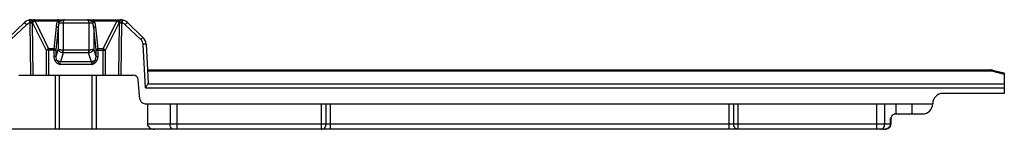
# Model space of a CAD drawing. Units: millimetres. Extents: x 648 to 1343, y -203 to 266.
# Drawn here: x 1018 to 1114, y 186 to 197 of the extents above; entities that cross this region are included whole.
import ezdxf

# ---------------------------------------------------------------- set-up
doc = ezdxf.new("R2010")
doc.units = ezdxf.units.MM
doc.header["$LTSCALE"] = 23.1
doc.layers.add('COMPONENTI_DI_ASSIEME', color=7, linetype='CONTINUOUS')

msp = doc.modelspace()

# ---------------------------------------------------------------- linework, layer by layer
at = {"layer": 'COMPONENTI_DI_ASSIEME', "linetype": 'Continuous'}
for p, q in [((1016.888, 195.095), (1018.414, 196.543)), ((1018.942, 196.504), (1019.015, 191.418)), ((1019.103, 196.818), (1027.791, 196.818)), ((1019.173, 196.518), (1019.214, 196.518)), ((1019.173, 196.518), (1019.247, 191.418)), ((1019.214, 196.518), (1020.547, 193.834)), ((1019.446, 196.818), (1019.446, 196.673)), ((1021.658, 196.673), (1019.446, 196.673)), ((1019.446, 196.673), (1020.779, 193.989)), ((1022.199, 196.523), (1022.191, 193.84)), ((1022.199, 196.523), (1024.694, 196.523)), ((1024.694, 196.523), (1024.703, 193.84)), ((1027.448, 196.673), (1025.236, 196.673)), ((1026.115, 193.989), (1027.448, 196.673)), ((1026.347, 193.834), (1027.679, 196.518)), ((1027.448, 196.673), (1027.448, 196.818)), ((1027.647, 191.418), (1027.72, 196.518)), ((1027.679, 196.518), (1027.72, 196.518)), ((1027.879, 191.418), (1027.952, 196.504)), ((1028.479, 196.543), (1030.005, 195.095)), ((1017.095, 194.883), (1018.621, 196.331)), ((1021.508, 196.121), (1021.282, 193.989)), ((1021.705, 196.017), (1021.479, 193.886)), ((1021.705, 196.017), (1021.699, 193.961)), ((1025.415, 193.886), (1025.188, 196.017)), ((1025.188, 196.017), (1025.195, 193.961)), ((1025.612, 193.989), (1025.385, 196.121)), ((1028.273, 196.331), (1029.799, 194.883)), ((1021.476, 193.834), (1020.547, 193.834)), ((1020.547, 193.834), (1020.547, 191.418)), ((1021.282, 193.989), (1020.779, 193.989)), ((1020.779, 193.989), (1020.779, 191.418)), ((1021.279, 193.834), (1021.279, 193.238)), ((1021.699, 193.961), (1021.476, 193.238)), ((1021.476, 193.834), (1021.476, 193.238)), ((1022.209, 193.583), (1021.938, 192.704)), ((1024.685, 193.839), (1022.209, 193.839)), ((1022.209, 193.583), (1022.209, 193.839)), ((1024.685, 193.583), (1022.209, 193.583)), ((1024.685, 193.839), (1024.685, 193.583)), ((1024.956, 192.704), (1024.685, 193.583)), ((1025.418, 193.238), (1025.195, 193.961)), ((1025.418, 193.834), (1026.347, 193.834)), ((1025.418, 193.238), (1025.418, 193.834)), ((1026.115, 193.989), (1025.612, 193.989)), ((1025.615, 193.238), (1025.615, 193.834)), ((1026.115, 191.418), (1026.115, 193.989)), ((1026.347, 191.418), (1026.347, 193.834)), ((1030.238, 190.171), (1030.016, 194.412)), ((1030.316, 194.422), (1030.514, 190.643)), ((1021.476, 193.238), (1021.279, 193.238)), ((1021.564, 192.882), (1021.415, 192.78)), ((1024.956, 192.704), (1021.938, 192.704)), ((1025.33, 192.882), (1025.479, 192.78)), ((1025.418, 193.238), (1025.615, 193.238)), ((1025.027, 192.444), (1021.866, 192.444)), ((1030.447, 191.918), (1112.995, 191.918)), ((1030.452, 191.82), (1112.995, 191.82)), ((1112.995, 191.918), (1112.995, 191.82)), ((1112.995, 191.82), (1114.257, 191.504)), ((1113.117, 191.903), (1114.257, 191.618)), ((1017.85, 191.418), (1029.044, 191.418)), ((1021.447, 186.118), (1021.447, 191.418)), ((1021.847, 186.118), (1021.847, 191.418)), ((1025.047, 186.118), (1025.047, 191.418)), ((1025.447, 186.118), (1025.447, 191.418)), ((1029.707, 189.074), (1029.542, 190.961)), ((1114.257, 191.618), (1114.257, 189.618)), ((1030.238, 190.171), (1114.257, 190.171)), ((1030.499, 190.565), (1114.257, 190.565)), ((1114.257, 189.618), (1108.257, 189.618)), ((1030.205, 188.618), (1107.257, 188.618)), ((1030.447, 188.618), (1030.447, 186.618)), ((1032.654, 188.618), (1032.654, 186.618)), ((1033.361, 186.118), (1033.361, 188.618)), ((1047.481, 186.118), (1047.481, 188.618)), ((1047.914, 186.618), (1047.914, 188.618)), ((1048.347, 186.118), (1048.347, 188.618)), ((1087.347, 186.118), (1087.347, 188.618)), ((1087.78, 188.618), (1087.78, 186.618)), ((1088.213, 186.118), (1088.213, 188.618)), ((1101.776, 186.118), (1101.776, 188.618)), ((1102.557, 186.618), (1102.557, 188.618)), ((1103.656, 188.618), (1103.656, 187.618)), ((1105.218, 188.618), (1105.218, 187.618)), ((1103.107, 187.118), (1103.173, 187.118)), ((1103.107, 187.118), (1103.107, 186.618)), ((1103.173, 187.118), (1103.173, 186.618)), ((1103.57, 187.618), (1106.257, 187.618)), ((1102.457, 186.118), (987.447, 186.118)), ((1103.107, 186.618), (1030.447, 186.618)), ((1103.173, 186.618), (1103.107, 186.618))]:
    msp.add_line(p, q, dxfattribs=at)
for points in [[(1102.457, 186.118), (1102.509, 186.119), (1102.647, 186.134), (1102.769, 186.163), (1102.877, 186.204), (1102.969, 186.257), (1103.046, 186.321)], [(1103.046, 186.321), (1103.105, 186.394), (1103.146, 186.474), (1103.168, 186.557), (1103.173, 186.618)], [(1103.168, 186.561), (1103.169, 186.564), (1103.173, 186.618)]]:
    msp.add_lwpolyline(points, dxfattribs=at)
for centre, radius, start, end in [((1019.103, 195.818), 1, 90, 133.5), ((1019.109, 197.245), 2.784, 345.0761, 346.20347), ((1028.168, 197.345), 3.181, 193.90383, 194.88981), ((1027.791, 195.818), 1, 46.5, 90), ((1029.317, 194.375), 0.7, 2.99616, 46.50384), ((1029.317, 194.37), 1, 3, 46.5), ((940.44, 202.178), 82.176, 353.99951, 354.17632), ((1022.232, 194.088), 0.505, 262.41862, 267.42063), ((1022.209, 194.013), 0.174, 264.09826, 269.94569), ((1024.685, 194.012), 0.174, 270.05141, 275.9206), ((1024.662, 194.085), 0.502, 272.56143, 277.59292), ((1137.88, 205.46), 113.773, 185.86201, 185.98972), ((1112.995, 191.418), 0.5, 75.96376, 90), ((1029.044, 190.918), 0.5, 5, 90), ((1108.257, 188.618), 1, 90, 180), ((1106.257, 188.618), 1, 270, 0), ((1103.673, 187.118), 0.5, 168.75, 180), ((1102.457, 186.96), 0.843, 269.99797, 277.81092)]:
    msp.add_arc(centre, radius, start, end, dxfattribs=at)
for centre, major_axis, ratio, start_param, end_param in [((1030.213, 190.643), (0.3, -0.02), 0.746243, -0.264773, 0.089897), ((1031.154, 186.618), (0.707, 0), 0.707107, -3.141593, -1.570796)]:
    msp.add_ellipse(centre, major_axis=major_axis, ratio=ratio, start_param=start_param, end_param=end_param, dxfattribs=at)
for points, knots in [([(1018.414, 196.543), (1018.415, 196.543), (1018.416, 196.541), (1018.419, 196.539), (1018.425, 196.534), (1018.435, 196.524), (1018.452, 196.506), (1018.478, 196.48), (1018.508, 196.448), (1018.557, 196.398), (1018.595, 196.358), (1018.621, 196.331)], [0, 0, 0, 0, 0.005019, 0.019536, 0.043365, 0.076258, 0.168201, 0.292228, 0.443527, 0.616966, 1, 1, 1, 1]), ([(1018.873, 196.791), (1018.874, 196.791), (1018.873, 196.788), (1018.875, 196.785), (1018.876, 196.778), (1018.88, 196.764), (1018.886, 196.74), (1018.894, 196.705), (1018.905, 196.662), (1018.921, 196.594), (1018.933, 196.541), (1018.942, 196.504)], [0, 0, 0, 0, 0.004891, 0.019352, 0.043135, 0.075985, 0.167846, 0.291802, 0.44307, 0.616546, 1, 1, 1, 1]), ([(1019.103, 196.818), (1019.09, 196.818), (1019.071, 196.797), (1019.057, 196.766), (1019.039, 196.712), (1019.026, 196.63), (1019.022, 196.559), (1019.022, 196.522)], [0, 0, 0, 0, 0.119051, 0.21497, 0.336411, 0.643278, 1, 1, 1, 1]), ([(1019.022, 196.522), (1019.037, 196.521), (1019.087, 196.52), (1019.137, 196.519), (1019.173, 196.518)], [0, 0, 0, 0, 0.28454, 1, 1, 1, 1]), ([(1019.204, 196.668), (1019.199, 196.656), (1019.181, 196.608), (1019.173, 196.556), (1019.173, 196.518)], [0, 0, 0, 0, 0.245688, 1, 1, 1, 1]), ([(1019.345, 196.807), (1019.315, 196.797), (1019.256, 196.758), (1019.219, 196.7), (1019.204, 196.668)], [0, 0, 0, 0, 0.475525, 1, 1, 1, 1]), ([(1019.282, 196.73), (1019.271, 196.716), (1019.231, 196.652), (1019.214, 196.575), (1019.214, 196.518)], [0, 0, 0, 0, 0.2391, 1, 1, 1, 1]), ([(1019.446, 196.673), (1019.4, 196.656), (1019.315, 196.613), (1019.242, 196.552), (1019.214, 196.518)], [0, 0, 0, 0, 0.525934, 1, 1, 1, 1]), ([(1019.401, 196.812), (1019.39, 196.809), (1019.344, 196.793), (1019.305, 196.759), (1019.282, 196.73)], [0, 0, 0, 0, 0.239606, 1, 1, 1, 1]), ([(1021.639, 196.629), (1021.621, 196.589), (1021.558, 196.425), (1021.522, 196.251), (1021.508, 196.121)], [0, 0, 0, 0, 0.25246, 1, 1, 1, 1]), ([(1021.799, 196.528), (1021.78, 196.551), (1021.73, 196.592), (1021.671, 196.619), (1021.639, 196.629)], [0, 0, 0, 0, 0.469775, 1, 1, 1, 1]), ([(1021.73, 196.818), (1021.722, 196.818), (1021.701, 196.809), (1021.682, 196.776), (1021.667, 196.73), (1021.661, 196.693), (1021.658, 196.673)], [0, 0, 0, 0, 0.152273, 0.354984, 0.63831, 1, 1, 1, 1]), ([(1021.813, 196.581), (1021.804, 196.591), (1021.759, 196.632), (1021.702, 196.659), (1021.658, 196.673)], [0, 0, 0, 0, 0.225987, 1, 1, 1, 1]), ([(1021.799, 196.528), (1021.786, 196.486), (1021.74, 196.319), (1021.715, 196.147), (1021.705, 196.017)], [0, 0, 0, 0, 0.250861, 1, 1, 1, 1]), ([(1021.866, 196.652), (1021.863, 196.674), (1021.853, 196.716), (1021.823, 196.771), (1021.781, 196.808), (1021.747, 196.818), (1021.73, 196.818)], [0, 0, 0, 0, 0.290695, 0.556712, 0.790336, 1, 1, 1, 1]), ([(1021.799, 196.528), (1021.826, 196.527), (1021.959, 196.524), (1022.092, 196.523), (1022.199, 196.523)], [0, 0, 0, 0, 0.199006, 1, 1, 1, 1]), ([(1021.866, 196.652), (1021.852, 196.648), (1021.827, 196.626), (1021.817, 196.597), (1021.813, 196.581)], [0, 0, 0, 0, 0.455124, 1, 1, 1, 1]), ([(1022.34, 196.818), (1022.302, 196.818), (1022.222, 196.801), (1022.109, 196.745), (1021.991, 196.688), (1021.907, 196.662), (1021.866, 196.652)], [0, 0, 0, 0, 0.226073, 0.477689, 0.746944, 1, 1, 1, 1]), ([(1022.34, 196.818), (1022.322, 196.818), (1022.279, 196.797), (1022.237, 196.731), (1022.207, 196.636), (1022.2, 196.563), (1022.199, 196.523)], [0, 0, 0, 0, 0.157506, 0.372694, 0.660594, 1, 1, 1, 1]), ([(1024.553, 196.818), (1024.572, 196.818), (1024.615, 196.797), (1024.657, 196.731), (1024.687, 196.636), (1024.694, 196.563), (1024.694, 196.523)], [0, 0, 0, 0, 0.157515, 0.372692, 0.660587, 1, 1, 1, 1]), ([(1025.028, 196.652), (1024.987, 196.662), (1024.902, 196.688), (1024.784, 196.745), (1024.672, 196.801), (1024.591, 196.818), (1024.553, 196.818)], [0, 0, 0, 0, 0.253069, 0.522428, 0.774141, 1, 1, 1, 1]), ([(1024.694, 196.523), (1024.733, 196.523), (1024.866, 196.524), (1025, 196.525), (1025.095, 196.528)], [0, 0, 0, 0, 0.28724, 1, 1, 1, 1]), ([(1025.028, 196.652), (1025.03, 196.674), (1025.041, 196.716), (1025.07, 196.771), (1025.112, 196.808), (1025.147, 196.818), (1025.163, 196.818)], [0, 0, 0, 0, 0.290688, 0.556701, 0.790328, 1, 1, 1, 1]), ([(1025.081, 196.581), (1025.077, 196.597), (1025.067, 196.626), (1025.041, 196.648), (1025.028, 196.652)], [0, 0, 0, 0, 0.544836, 1, 1, 1, 1]), ([(1025.081, 196.581), (1025.09, 196.591), (1025.135, 196.631), (1025.191, 196.659), (1025.236, 196.673)], [0, 0, 0, 0, 0.225987, 1, 1, 1, 1]), ([(1025.095, 196.528), (1025.113, 196.551), (1025.164, 196.592), (1025.223, 196.619), (1025.255, 196.629)], [0, 0, 0, 0, 0.469774, 1, 1, 1, 1]), ([(1025.188, 196.017), (1025.178, 196.147), (1025.153, 196.319), (1025.108, 196.486), (1025.095, 196.528)], [0, 0, 0, 0, 0.749122, 1, 1, 1, 1]), ([(1025.236, 196.673), (1025.233, 196.693), (1025.227, 196.73), (1025.212, 196.776), (1025.193, 196.809), (1025.172, 196.818), (1025.163, 196.818)], [0, 0, 0, 0, 0.361641, 0.644949, 0.847675, 1, 1, 1, 1]), ([(1025.385, 196.121), (1025.381, 196.164), (1025.356, 196.338), (1025.308, 196.509), (1025.255, 196.629)], [0, 0, 0, 0, 0.24875, 1, 1, 1, 1]), ([(1027.448, 196.673), (1027.494, 196.656), (1027.578, 196.613), (1027.651, 196.552), (1027.679, 196.518)], [0, 0, 0, 0, 0.525934, 1, 1, 1, 1]), ([(1027.493, 196.812), (1027.504, 196.809), (1027.55, 196.793), (1027.589, 196.759), (1027.612, 196.73)], [0, 0, 0, 0, 0.239614, 1, 1, 1, 1]), ([(1027.549, 196.807), (1027.579, 196.797), (1027.637, 196.758), (1027.675, 196.7), (1027.689, 196.668)], [0, 0, 0, 0, 0.475525, 1, 1, 1, 1]), ([(1027.612, 196.73), (1027.623, 196.716), (1027.663, 196.652), (1027.679, 196.575), (1027.679, 196.518)], [0, 0, 0, 0, 0.239089, 1, 1, 1, 1]), ([(1027.689, 196.668), (1027.694, 196.656), (1027.712, 196.608), (1027.72, 196.556), (1027.72, 196.518)], [0, 0, 0, 0, 0.245688, 1, 1, 1, 1]), ([(1027.72, 196.518), (1027.731, 196.518), (1027.781, 196.52), (1027.832, 196.521), (1027.872, 196.522)], [0, 0, 0, 0, 0.20963, 1, 1, 1, 1]), ([(1027.791, 196.818), (1027.804, 196.818), (1027.823, 196.797), (1027.837, 196.766), (1027.854, 196.712), (1027.868, 196.63), (1027.871, 196.559), (1027.872, 196.522)], [0, 0, 0, 0, 0.119051, 0.21497, 0.336411, 0.643278, 1, 1, 1, 1]), ([(1028.021, 196.791), (1028.02, 196.791), (1028.02, 196.788), (1028.019, 196.785), (1028.017, 196.778), (1028.014, 196.764), (1028.008, 196.74), (1027.999, 196.705), (1027.989, 196.662), (1027.973, 196.594), (1027.96, 196.541), (1027.952, 196.504)], [0, 0, 0, 0, 0.004891, 0.019352, 0.043135, 0.075985, 0.167846, 0.291802, 0.443071, 0.616546, 1, 1, 1, 1]), ([(1028.479, 196.543), (1028.479, 196.543), (1028.477, 196.541), (1028.474, 196.539), (1028.469, 196.534), (1028.459, 196.524), (1028.442, 196.506), (1028.416, 196.48), (1028.385, 196.448), (1028.337, 196.398), (1028.299, 196.358), (1028.273, 196.331)], [0, 0, 0, 0, 0.005019, 0.019536, 0.043364, 0.076258, 0.168201, 0.292227, 0.443527, 0.616966, 1, 1, 1, 1]), ([(1021.705, 196.017), (1021.697, 196.048), (1021.628, 196.101), (1021.553, 196.117), (1021.508, 196.121)], [0, 0, 0, 0, 0.415219, 1, 1, 1, 1]), ([(1025.188, 196.017), (1025.197, 196.048), (1025.266, 196.101), (1025.341, 196.117), (1025.385, 196.121)], [0, 0, 0, 0, 0.415219, 1, 1, 1, 1]), ([(1030.005, 195.095), (1030.005, 195.095), (1030.003, 195.093), (1030, 195.091), (1029.995, 195.086), (1029.985, 195.076), (1029.967, 195.058), (1029.942, 195.032), (1029.911, 195), (1029.863, 194.95), (1029.825, 194.91), (1029.799, 194.883)], [0, 0, 0, 0, 0.00502, 0.019536, 0.043365, 0.076258, 0.168201, 0.292228, 0.443527, 0.616966, 1, 1, 1, 1]), ([(1020.779, 193.989), (1020.732, 193.972), (1020.648, 193.93), (1020.575, 193.869), (1020.547, 193.834)], [0, 0, 0, 0, 0.525928, 1, 1, 1, 1]), ([(1021.282, 193.989), (1021.281, 193.977), (1021.28, 193.925), (1021.279, 193.874), (1021.279, 193.834)], [0, 0, 0, 0, 0.233446, 1, 1, 1, 1]), ([(1021.479, 193.886), (1021.47, 193.917), (1021.401, 193.969), (1021.326, 193.986), (1021.282, 193.989)], [0, 0, 0, 0, 0.415219, 1, 1, 1, 1]), ([(1021.479, 193.886), (1021.478, 193.882), (1021.477, 193.865), (1021.476, 193.847), (1021.476, 193.834)], [0, 0, 0, 0, 0.233601, 1, 1, 1, 1]), ([(1022.191, 193.84), (1022.133, 193.842), (1022.025, 193.851), (1021.878, 193.877), (1021.771, 193.91), (1021.713, 193.941), (1021.699, 193.961)], [0, 0, 0, 0, 0.337066, 0.634297, 0.860501, 1, 1, 1, 1]), ([(1021.699, 193.961), (1021.706, 193.916), (1021.744, 193.823), (1021.85, 193.709), (1021.995, 193.625), (1022.107, 193.595), (1022.165, 193.587)], [0, 0, 0, 0, 0.21701, 0.458433, 0.723022, 1, 1, 1, 1]), ([(1025.195, 193.961), (1025.181, 193.941), (1025.123, 193.91), (1025.015, 193.877), (1024.869, 193.851), (1024.76, 193.842), (1024.703, 193.84)], [0, 0, 0, 0, 0.139522, 0.365751, 0.662962, 1, 1, 1, 1]), ([(1024.729, 193.587), (1024.787, 193.595), (1024.899, 193.625), (1025.044, 193.709), (1025.15, 193.823), (1025.188, 193.916), (1025.195, 193.961)], [0, 0, 0, 0, 0.276953, 0.541521, 0.782961, 1, 1, 1, 1]), ([(1025.415, 193.886), (1025.424, 193.917), (1025.493, 193.969), (1025.567, 193.986), (1025.612, 193.989)], [0, 0, 0, 0, 0.415219, 1, 1, 1, 1]), ([(1025.418, 193.834), (1025.418, 193.839), (1025.418, 193.856), (1025.417, 193.873), (1025.415, 193.886)], [0, 0, 0, 0, 0.261816, 1, 1, 1, 1]), ([(1025.615, 193.834), (1025.615, 193.848), (1025.614, 193.899), (1025.613, 193.951), (1025.612, 193.989)], [0, 0, 0, 0, 0.261826, 1, 1, 1, 1]), ([(1026.115, 193.989), (1026.162, 193.972), (1026.246, 193.93), (1026.319, 193.869), (1026.347, 193.834)], [0, 0, 0, 0, 0.525928, 1, 1, 1, 1]), ([(1030.316, 194.422), (1030.316, 194.423), (1030.313, 194.422), (1030.309, 194.423), (1030.302, 194.423), (1030.287, 194.423), (1030.262, 194.422), (1030.225, 194.421), (1030.18, 194.419), (1030.11, 194.416), (1030.054, 194.414), (1030.016, 194.412)], [0, 0, 0, 0, 0.005181, 0.01979, 0.043715, 0.076713, 0.168887, 0.293134, 0.444566, 0.617966, 1, 1, 1, 1]), ([(1021.279, 193.238), (1021.279, 193.158), (1021.301, 192.996), (1021.369, 192.846), (1021.415, 192.78)], [0, 0, 0, 0, 0.50023, 1, 1, 1, 1]), ([(1021.415, 192.78), (1021.468, 192.702), (1021.605, 192.563), (1021.777, 192.477), (1021.866, 192.444)], [0, 0, 0, 0, 0.499658, 1, 1, 1, 1]), ([(1021.476, 193.238), (1021.474, 193.146), (1021.493, 193.02), (1021.548, 192.909), (1021.564, 192.882)], [0, 0, 0, 0, 0.748245, 1, 1, 1, 1]), ([(1021.564, 192.882), (1021.607, 192.805), (1021.689, 192.7), (1021.795, 192.558), (1021.842, 192.482), (1021.866, 192.444)], [0, 0, 0, 0, 0.49673, 0.745314, 1, 1, 1, 1]), ([(1021.938, 192.704), (1021.867, 192.709), (1021.728, 192.746), (1021.611, 192.831), (1021.564, 192.882)], [0, 0, 0, 0, 0.50464, 1, 1, 1, 1]), ([(1021.938, 192.704), (1021.912, 192.674), (1021.877, 192.586), (1021.866, 192.495), (1021.866, 192.444)], [0, 0, 0, 0, 0.433719, 1, 1, 1, 1]), ([(1025.33, 192.882), (1025.283, 192.831), (1025.166, 192.746), (1025.027, 192.709), (1024.956, 192.704)], [0, 0, 0, 0, 0.49536, 1, 1, 1, 1]), ([(1025.027, 192.444), (1025.027, 192.495), (1025.017, 192.586), (1024.981, 192.674), (1024.956, 192.704)], [0, 0, 0, 0, 0.566283, 1, 1, 1, 1]), ([(1025.027, 192.444), (1025.051, 192.482), (1025.099, 192.558), (1025.205, 192.7), (1025.287, 192.805), (1025.33, 192.882)], [0, 0, 0, 0, 0.254634, 0.503239, 1, 1, 1, 1]), ([(1025.027, 192.444), (1025.116, 192.477), (1025.289, 192.563), (1025.426, 192.702), (1025.479, 192.78)], [0, 0, 0, 0, 0.500321, 1, 1, 1, 1]), ([(1025.33, 192.882), (1025.346, 192.909), (1025.401, 193.02), (1025.42, 193.146), (1025.418, 193.238)], [0, 0, 0, 0, 0.251701, 1, 1, 1, 1]), ([(1025.479, 192.78), (1025.525, 192.846), (1025.593, 192.996), (1025.615, 193.158), (1025.615, 193.238)], [0, 0, 0, 0, 0.49973, 1, 1, 1, 1]), ([(1113.117, 191.903), (1113.109, 191.905), (1113.087, 191.905), (1113.052, 191.885), (1113.029, 191.862), (1113.017, 191.848)], [0, 0, 0, 0, 0.189024, 0.534488, 1, 1, 1, 1]), ([(1030.238, 190.171), (1030.289, 190.241), (1030.363, 190.342), (1030.45, 190.473), (1030.486, 190.535), (1030.499, 190.565)], [0, 0, 0, 0, 0.547433, 0.794219, 1, 1, 1, 1]), ([(1029.707, 189.074), (1029.713, 189.013), (1029.746, 188.891), (1029.86, 188.741), (1030.019, 188.641), (1030.144, 188.618), (1030.205, 188.618)], [0, 0, 0, 0, 0.249983, 0.499977, 0.749984, 1, 1, 1, 1]), ([(1103.156, 187.218), (1103.164, 187.233), (1103.195, 187.294), (1103.229, 187.353), (1103.257, 187.395)], [0, 0, 0, 0, 0.255108, 1, 1, 1, 1]), ([(1103.257, 187.395), (1103.297, 187.455), (1103.363, 187.537), (1103.479, 187.605), (1103.541, 187.618), (1103.57, 187.618)], [0, 0, 0, 0, 0.539104, 0.777355, 1, 1, 1, 1]), ([(1033.008, 186.118), (1032.961, 186.118), (1032.86, 186.148), (1032.745, 186.265), (1032.671, 186.428), (1032.654, 186.553), (1032.654, 186.618)], [0, 0, 0, 0, 0.209467, 0.444656, 0.71203, 1, 1, 1, 1]), ([(1047.481, 186.118), (1047.538, 186.118), (1047.655, 186.145), (1047.798, 186.259), (1047.892, 186.425), (1047.914, 186.553), (1047.914, 186.618)], [0, 0, 0, 0, 0.233223, 0.476611, 0.733687, 1, 1, 1, 1]), ([(1088.213, 186.118), (1088.156, 186.118), (1088.039, 186.145), (1087.895, 186.259), (1087.801, 186.425), (1087.78, 186.553), (1087.78, 186.618)], [0, 0, 0, 0, 0.233223, 0.476611, 0.733687, 1, 1, 1, 1]), ([(1102.167, 186.118), (1102.218, 186.118), (1102.326, 186.147), (1102.455, 186.262), (1102.538, 186.427), (1102.557, 186.553), (1102.557, 186.618)], [0, 0, 0, 0, 0.221055, 0.460066, 0.722383, 1, 1, 1, 1]), ([(1102.969, 186.31), (1102.942, 186.284), (1102.827, 186.191), (1102.681, 186.141), (1102.571, 186.126)], [0, 0, 0, 0, 0.25131, 1, 1, 1, 1])]:
    msp.add_open_spline(points, degree=3, knots=knots, dxfattribs=at)
for points in [[(1018.621, 196.331), (1018.709, 196.414), (1018.823, 196.476), (1018.942, 196.504)], [(1018.942, 196.504), (1018.967, 196.516), (1018.995, 196.522), (1019.022, 196.522)], [(1019.405, 196.818), (1019.385, 196.818), (1019.364, 196.814), (1019.345, 196.807)], [(1019.446, 196.818), (1019.431, 196.818), (1019.416, 196.816), (1019.401, 196.812)], [(1021.658, 196.673), (1021.652, 196.658), (1021.645, 196.644), (1021.639, 196.629)], [(1025.255, 196.629), (1025.248, 196.644), (1025.242, 196.658), (1025.236, 196.673)], [(1027.448, 196.818), (1027.463, 196.818), (1027.478, 196.816), (1027.493, 196.812)], [(1027.489, 196.818), (1027.509, 196.818), (1027.529, 196.814), (1027.549, 196.807)], [(1027.872, 196.522), (1027.899, 196.522), (1027.927, 196.516), (1027.952, 196.504)], [(1027.952, 196.504), (1028.07, 196.476), (1028.185, 196.414), (1028.273, 196.331)], [(1113.017, 191.848), (1113.009, 191.839), (1113.002, 191.829), (1112.995, 191.82)], [(1103.107, 187.118), (1103.123, 187.151), (1103.139, 187.185), (1103.156, 187.218)], [(1103.092, 186.51), (1103.07, 186.435), (1103.025, 186.365), (1102.969, 186.31)], [(1103.107, 186.618), (1103.107, 186.582), (1103.102, 186.545), (1103.092, 186.51)]]:
    msp.add_open_spline(points, degree=3, dxfattribs=at)

doc.saveas('drawing.dxf')
